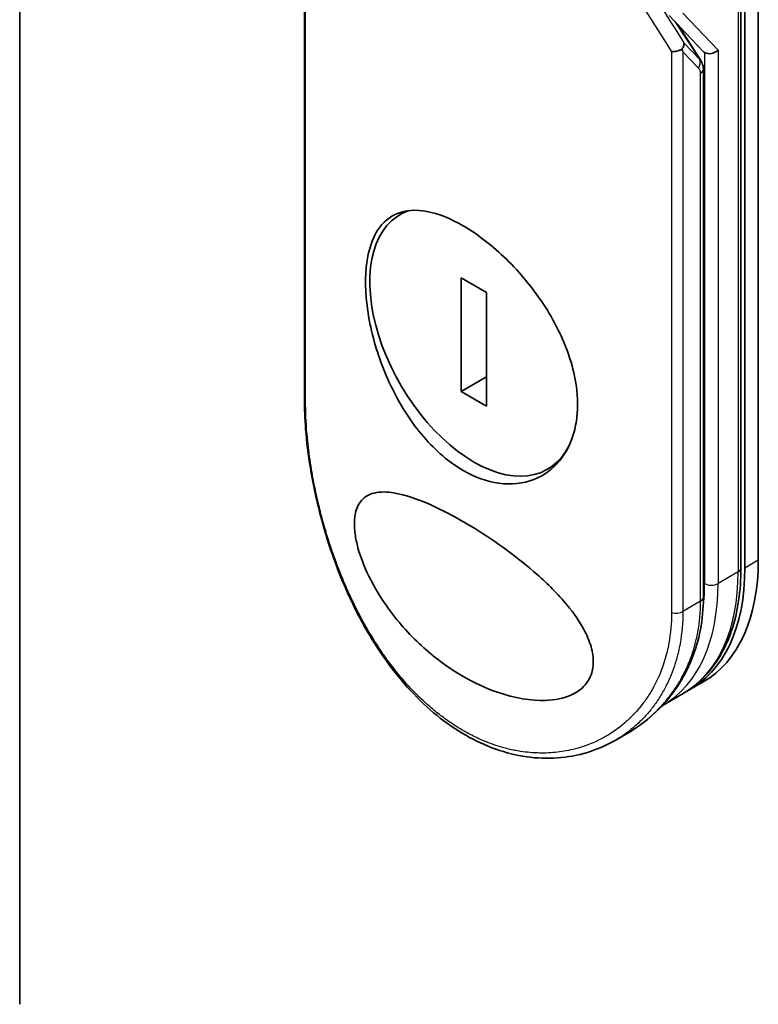
# Model space of a CAD drawing. Units: millimetres. Extents: x -1907 to 7332, y 32 to 1443.
# Drawn here: x -649 to -606, y 439 to 497 of the extents above; entities that cross this region are included whole.
import ezdxf

# ---------------------------------------------------------------- set-up
doc = ezdxf.new("R2010")
doc.units = ezdxf.units.MM
doc.header["$LTSCALE"] = 4
doc.layers.add('Visible (ISO)', color=7, linetype='Continuous', lineweight=35)
doc.layers.add('Visible Narrow (ISO)', color=7, linetype='Continuous', lineweight=25)

msp = doc.modelspace()

# ---------------------------------------------------------------- linework, layer by layer
at = {"layer": 'Visible (ISO)'}
for p, q in [((-649.3105, 438.8939), (-649.3105, 856.2144)), ((-606.0591, 464.9084), (-606.0591, 519.3415)), ((-607.0749, 518.8879), (-607.0749, 464.4548)), ((-606.8448, 464.4548), (-606.8448, 518.8879)), ((-632.639, 507.2981), (-632.639, 474.3782)), ((-611.2735, 496.8156), (-609.3113, 494.7443)), ((-609.4292, 494.1882), (-610.7754, 496.2898)), ((-609.2748, 462.7311), (-609.2748, 493.6656)), ((-626.6639, 485.3713), (-627.0243, 485.1633)), ((-621.9747, 480.6017), (-623.4562, 481.4571)), ((-623.4562, 481.4571), (-623.4562, 474.7986)), ((-621.9747, 473.9433), (-621.9747, 480.6017)), ((-621.9747, 475.654), (-623.4562, 474.7986)), ((-623.4562, 474.7986), (-621.9747, 473.9433)), ((-617.8618, 470.5516), (-618.4066, 470.2371)), ((-609.2808, 457.7874), (-610.0665, 457.3338)), ((-610.4593, 457.107), (-611.6378, 456.4266)), ((-613.7452, 454.7563), (-614.4427, 454.3536))]:
    msp.add_line(p, q, dxfattribs=at)
for centre, major_axis, ratio, start_param, end_param in [((-614.7331, 497.1611), (4.1322, -4.3769), 0.3752496, 0.672438, 0.7094935), ((-609.1751, 495.4083), (1.1394, -1.3948), 0.3004357, 4.9523893, 4.9743767), ((-609.2018, 495.4365), (0.1372, -0.8154), 0.4514162, 5.7135729, 5.9263231), ((-608.809, 495.0218), (0.5346, 0.213), 0.709013, 3.6516606, 5.2224569), ((-609.8304, 493.6656), (0.5556, 0), 0.5773148, 0.0000282, 0.000132), ((-622.7154, 477.7002), (-4.3088, 7.4631), 0.5773503, 6.173601, 9.8735937), ((-632.0834, 474.3781), (-0.5556, 0), 0.5773504, 6.2831691, 6.2831993), ((-617.8443, 470.8053), (7.7778, -13.4715), 0.5773503, 6.2583644, 7.0685835), ((-617.0586, 471.2589), (7.7778, -13.4715), 0.5773503, 0, 0.7853982), ((-609.8304, 462.7311), (0.5556, 0), 0.5773503, 6.2831337, 6.2831853)]:
    msp.add_ellipse(centre, major_axis=major_axis, ratio=ratio, start_param=start_param, end_param=end_param, dxfattribs=at)
for points, knots in [([(-610.4213, 495.2301), (-610.421, 495.2294), (-610.4208, 495.2287), (-610.4138, 495.2044), (-610.4105, 495.179), (-610.4108, 495.1221), (-610.4153, 495.0904), (-610.4327, 495.0248), (-610.4457, 494.991), (-610.4803, 494.9213), (-610.5022, 494.8856), (-610.5281, 494.8505)], [-0.048281438, -0.048281438, -0.048281438, -0.048281438, -0.047942339, -0.047942339, -0.036913557, -0.036913557, -0.024721799, -0.024721799, -0.012583465, -0.012583465, -0.000001, -0.000001, -0.000001, -0.000001]), ([(-611.1411, 494.7057), (-611.1301, 494.7052), (-611.1188, 494.7049), (-611.0685, 494.7046), (-611.0276, 494.7069), (-610.9392, 494.7168), (-610.8918, 494.7248), (-610.7881, 494.7482), (-610.7323, 494.7646), (-610.6248, 494.8036), (-610.5739, 494.8261), (-610.5281, 494.8505)], [-0.003547409, -0.003547409, -0.003547409, -0.003547409, 0, 0, 0.01211107, 0.01211107, 0.025328308, 0.025328308, 0.040955096, 0.040955096, 0.056726193, 0.056726193, 0.056726193, 0.056726193]), ([(-609.4292, 494.1882), (-609.3678, 494.0919), (-609.3192, 493.9787), (-609.2816, 493.7959), (-609.2748, 493.7311), (-609.2748, 493.6656)], [0.000158407, 0.000158407, 0.000158407, 0.000158407, 0.03584399, 0.03584399, 0.054283719, 0.054283719, 0.054283719, 0.054283719]), ([(-623.344, 484.5043), (-623.3174, 484.489), (-623.2909, 484.4735), (-622.4429, 483.9734), (-621.6062, 483.3236), (-620.0142, 481.767), (-619.2747, 480.877), (-618.0121, 478.9533), (-617.5012, 477.9361), (-616.9703, 476.3725), (-616.8339, 475.8337), (-616.6917, 474.955), (-616.6577, 474.6103), (-616.6368, 473.963), (-616.6466, 473.66), (-616.7132, 472.9978), (-616.7815, 472.6456), (-617.059, 471.7087), (-617.3366, 471.1768), (-618.1074, 470.2411), (-618.6185, 469.8689), (-619.8272, 469.3961), (-620.5263, 469.3201), (-621.9456, 469.5185), (-622.6513, 469.7704), (-623.3438, 470.1701), (-624.1616, 470.6423), (-624.9437, 471.311), (-626.3573, 472.9547), (-626.9758, 473.9122), (-627.9933, 475.972), (-628.385, 477.0554), (-628.7977, 478.7148), (-628.905, 479.2952), (-629.0163, 480.2215), (-629.0431, 480.5775), (-629.0614, 481.2337), (-629.0559, 481.5354), (-629.0118, 482.1819), (-628.9657, 482.5189), (-628.7774, 483.3909), (-628.5894, 483.87), (-628.0388, 484.7133), (-627.6553, 485.038), (-626.6965, 485.4242), (-626.1161, 485.4626), (-624.8089, 485.22), (-624.0908, 484.9355), (-623.344, 484.5043)], [2.4920208, 2.4920208, 2.4920208, 2.4920208, 2.5021568, 2.5021568, 2.8151686, 2.8151686, 3.1261413, 3.1261413, 3.4375932, 3.4375932, 3.6027546, 3.6027546, 3.7125438, 3.7125438, 3.8140441, 3.8140441, 3.9418438, 3.9418438, 4.1748525, 4.1748525, 4.4378471, 4.4378471, 4.7193683, 4.7193683, 4.9837685, 4.9837685, 4.9837685, 5.2960317, 5.2960317, 5.6072024, 5.6072024, 5.9171523, 5.9171523, 6.0877846, 6.0877846, 6.1989947, 6.1989947, 6.3001484, 6.3001484, 6.4253411, 6.4253411, 6.6485095, 6.6485095, 6.9101035, 6.9101035, 7.1904312, 7.1904312, 7.4757893, 7.4757893, 7.4757893, 7.4757893]), ([(-614.4428, 454.3535), (-615.458, 453.7674), (-616.6224, 453.4119), (-618.999, 453.2451), (-620.2385, 453.4196), (-622.6205, 454.2626), (-623.793, 454.9354), (-625.9474, 456.6829), (-626.9557, 457.7787), (-628.7432, 460.269), (-629.5389, 461.7002), (-630.8654, 464.7187), (-631.4068, 466.3473), (-632.1935, 469.5314), (-632.4513, 471.1278), (-632.6148, 473.2112), (-632.639, 473.8071), (-632.639, 474.3781)], [0, 0, 0, 0, 0.4452001, 0.4452001, 0.8799666, 0.8799666, 1.3095335, 1.3095335, 1.739911, 1.739911, 2.1809711, 2.1809711, 2.6331698, 2.6331698, 3.0827181, 3.0827181, 3.2698368, 3.2698368, 3.2698368, 3.2698368]), ([(-623.3417, 458.1029), (-624.1472, 458.5691), (-624.9287, 459.1361), (-626.3819, 460.4373), (-627.0835, 461.2014), (-628.129, 462.6385), (-628.5316, 463.2913), (-629.1271, 464.513), (-629.3504, 465.08), (-629.5764, 465.9131), (-629.6325, 466.1816), (-629.688, 466.5874), (-629.7012, 466.7299), (-629.7126, 466.9831), (-629.7126, 467.0945), (-629.7021, 467.3284), (-629.6893, 467.448), (-629.6352, 467.7631), (-629.5794, 467.9388), (-629.356, 468.4034), (-629.1244, 468.6283), (-628.4797, 468.9068), (-628.0833, 468.9339), (-627.0066, 468.827), (-626.2139, 468.5812), (-624.4841, 467.8215), (-623.5928, 467.3426), (-622.6871, 466.7843), (-621.3963, 465.9888), (-620.1186, 465.06), (-618.3965, 463.5309), (-617.7933, 462.933), (-616.8589, 461.801), (-616.4877, 461.2717), (-616.0394, 460.3937), (-615.9057, 460.0576), (-615.7801, 459.5648), (-615.7513, 459.4068), (-615.7225, 459.1343), (-615.7176, 459.0191), (-615.7228, 458.7875), (-615.734, 458.6723), (-615.7831, 458.3896), (-615.8322, 458.2305), (-615.9789, 457.9015), (-616.0847, 457.7408), (-616.4261, 457.3511), (-616.6986, 457.1647), (-617.4548, 456.8157), (-617.984, 456.7181), (-619.3634, 456.6675), (-620.3268, 456.8284), (-622.0054, 457.4099), (-622.6813, 457.7229), (-623.3417, 458.1029)], [2.585949, 2.585949, 2.585949, 2.585949, 2.9406417, 2.9406417, 3.3005311, 3.3005311, 3.5532101, 3.5532101, 3.7536831, 3.7536831, 3.8519583, 3.8519583, 3.9081039, 3.9081039, 3.9557805, 3.9557805, 4.0128467, 4.0128467, 4.1165624, 4.1165624, 4.3320123, 4.3320123, 4.5644123, 4.5644123, 4.9324806, 4.9324806, 5.2731253, 5.2731253, 5.2731253, 5.7585985, 5.7585985, 6.0246244, 6.0246244, 6.229599, 6.229599, 6.3549175, 6.3549175, 6.4158685, 6.4158685, 6.462803, 6.462803, 6.5132411, 6.5132411, 6.5921441, 6.5921441, 6.690752, 6.690752, 6.8654381, 6.8654381, 7.1376855, 7.1376855, 7.5694275, 7.5694275, 7.8590743, 7.8590743, 7.8590743, 7.8590743]), ([(-610.4593, 457.107), (-610.023, 457.3589), (-609.6212, 457.6704), (-608.9008, 458.3994), (-608.5822, 458.8167), (-608.0348, 459.7412), (-607.806, 460.2483), (-607.44, 461.3375), (-607.3029, 461.9197), (-607.1203, 463.1451), (-607.0749, 463.7883), (-607.0749, 464.4548)], [0.78539816, 0.78539816, 0.78539816, 0.78539816, 0.9424778, 0.9424778, 1.09955743, 1.09955743, 1.25663706, 1.25663706, 1.41371669, 1.41371669, 1.57079633, 1.57079633, 1.57079633, 1.57079633]), ([(-609.2748, 462.731), (-609.275, 461.4474), (-609.5149, 460.1991), (-610.4181, 457.9834), (-611.0851, 456.9872), (-612.4511, 455.6205), (-613.074, 455.1438), (-613.7452, 454.7563)], [0, 0, 0, 0, 0.4172056, 0.4172056, 0.82995, 0.82995, 1.1076387, 1.1076387, 1.1076387, 1.1076387])]:
    msp.add_open_spline(points, degree=3, knots=knots, dxfattribs=at)
for points in [[(-611.7247, 456.3775), (-611.7245, 456.3776), (-611.7243, 456.3777), (-611.7241, 456.3778)], [(-611.6756, 456.405), (-611.663, 456.4121), (-611.6504, 456.4193), (-611.6378, 456.4266)]]:
    msp.add_open_spline(points, degree=3, dxfattribs=at)
at = {"layer": 'Visible Narrow (ISO)'}
for p, q in [((-607.2377, 518.6611), (-607.2377, 464.228)), ((-632.5685, 474.2218), (-632.5685, 507.0768)), ((-610.4774, 496.9709), (-608.4162, 494.795)), ((-610.9714, 496.4967), (-609.4855, 494.2422)), ((-609.4855, 494.2422), (-610.4213, 495.2301)), ((-611.1411, 494.7057), (-611.1411, 461.8506)), ((-609.5668, 493.7417), (-610.4774, 494.7029)), ((-610.4774, 494.7029), (-610.4774, 461.9039)), ((-609.2018, 494.6508), (-609.2018, 463.5476)), ((-608.4162, 494.795), (-608.4162, 463.5476)), ((-609.4375, 462.5043), (-609.4375, 493.4388)), ((-606.0591, 464.9084), (-606.8448, 464.4548)), ((-607.2377, 464.228), (-608.4162, 463.5476)), ((-609.4375, 462.5043), (-610.4774, 461.9039))]:
    msp.add_line(p, q, dxfattribs=at)
for centre, major_axis, ratio, start_param, end_param in [((-593.2836, 482.272), (44.2216, -65.4379), 0.1026394, 4.3445703, 4.4524328), ((-592.3959, 482.3255), (44.2985, -66.0295), 0.1013521, 4.3474844, 4.4482535), ((-609.9597, 493.9685), (0.4033, 0.3821), 0.8047378, 4.9471327, 5.9943243), ((-609.8304, 493.6656), (0.5556, 0), 0.5773148, 5.4978193, 6.2832135), ((-632.0834, 474.3781), (-0.5556, 0), 0.5773504, 0.000014, 0.5092028), ((-607.6305, 464.4548), (0.5556, 0), 0.5773503, 5.4977871, 6.2831853), ((-618.2371, 470.5785), (7.7778, -13.4715), 0.5773503, 0, 0.7853982), ((-619.4156, 469.8981), (7.7778, -13.4715), 0.5773503, 0, 0.7853982), ((-619.8084, 469.6713), (-7.5, 12.9904), 0.5773503, 3.7825994, 3.9269908), ((-608.809, 463.7744), (-0.5556, 0), 0.5773503, 0.7853982, 2.3561945), ((-609.8304, 462.7311), (0.5556, 0), 0.5773503, 5.4977871, 6.2831337), ((-610.8702, 462.1307), (-0.5556, 0), 0.5773503, 1.0615772, 2.3561945), ((-619.8084, 469.6713), (-7.5, 12.9904), 0.5773503, 3.5878208, 3.5882948), ((-619.8084, 469.6713), (7.5, -12.9904), 0.5773503, 6.204726, 6.2047375)]:
    msp.add_ellipse(centre, major_axis=major_axis, ratio=ratio, start_param=start_param, end_param=end_param, dxfattribs=at)
msp.add_open_spline([(-609.429, 494.19), (-609.4421, 494.2096), (-609.4606, 494.227), (-609.4855, 494.2422)], degree=3, dxfattribs=at)
for points, knots in [([(-609.4375, 493.4388), (-609.4376, 493.4636), (-609.4399, 493.4884), (-609.4444, 493.5126), (-609.4497, 493.5406), (-609.4579, 493.5677), (-609.4686, 493.5935), (-609.4786, 493.6177), (-609.4908, 493.6407), (-609.5045, 493.6622), (-609.517, 493.682), (-609.5308, 493.7005), (-609.5453, 493.7176), (-609.5523, 493.7259), (-609.5595, 493.734), (-609.5668, 493.7417)], [0, 0, 0, 0, 0.16546006, 0.16546006, 0.16546006, 0.35615908, 0.35615908, 0.35615908, 0.53520338, 0.53520338, 0.53520338, 0.70000051, 0.70000051, 0.70000051, 0.78007401, 0.78007401, 0.78007401, 0.78007401]), ([(-611.1411, 461.8506), (-611.1411, 461.2284), (-611.1942, 460.6285), (-611.2989, 460.0505), (-611.3287, 459.8856), (-611.3628, 459.7226), (-611.4011, 459.5614), (-611.4869, 459.2002), (-611.5937, 458.8497), (-611.721, 458.5116), (-611.7513, 458.4312), (-611.7828, 458.3515), (-611.8153, 458.2725), (-611.8849, 458.1038), (-611.9596, 457.9385), (-612.0393, 457.7768), (-612.0521, 457.7507), (-612.0652, 457.7246), (-612.0776, 457.6998), (-612.1037, 457.6479), (-612.1243, 457.6079), (-612.1524, 457.5551), (-612.1661, 457.5293), (-612.1802, 457.5031), (-612.1944, 457.4771), (-612.2362, 457.4006), (-612.2796, 457.3242), (-612.3249, 457.2477), (-612.3854, 457.1453), (-612.4477, 457.0449), (-612.5108, 456.9483), (-612.5695, 456.8582), (-612.6302, 456.7694), (-612.6927, 456.6821), (-612.9034, 456.3875), (-613.1347, 456.1097), (-613.3795, 455.8545), (-613.5376, 455.6897), (-613.701, 455.5344), (-613.8712, 455.387), (-613.8749, 455.3837), (-613.8787, 455.3805), (-613.8824, 455.3772), (-614.2325, 455.0751), (-614.6071, 454.8111), (-615.0026, 454.5842), (-615.0741, 454.5432), (-615.1463, 454.5035), (-615.219, 454.465), (-615.6646, 454.2293), (-616.1325, 454.0419), (-616.6117, 453.9043), (-616.7138, 453.875), (-616.8163, 453.848), (-616.9193, 453.8232), (-617.2617, 453.7406), (-617.6087, 453.6829), (-617.9561, 453.649), (-618.3039, 453.6151), (-618.6521, 453.6051), (-618.9967, 453.6172), (-619.0602, 453.6194), (-619.1235, 453.6223), (-619.1865, 453.626), (-619.3607, 453.6361), (-619.5331, 453.6517), (-619.7054, 453.6727), (-619.8988, 453.6963), (-620.0897, 453.7264), (-620.2792, 453.7627), (-620.3234, 453.7712), (-620.3675, 453.78), (-620.4116, 453.7891), (-620.6557, 453.8397), (-620.8947, 453.8997), (-621.1376, 453.9717), (-621.1904, 453.9873), (-621.2431, 454.0034), (-621.2959, 454.0201), (-621.4832, 454.0791), (-621.6708, 454.1447), (-621.8584, 454.2168), (-622.012, 454.2758), (-622.1655, 454.3392), (-622.3194, 454.4073), (-622.4019, 454.4438), (-622.4845, 454.4817), (-622.5673, 454.521), (-622.8056, 454.6342), (-623.0437, 454.7581), (-623.2768, 454.8905), (-623.3008, 454.9041), (-623.3247, 454.9178), (-623.3485, 454.9316), (-623.558, 455.0527), (-623.7637, 455.1805), (-623.9718, 455.3189), (-624.0998, 455.404), (-624.2263, 455.4917), (-624.3514, 455.5818), (-624.4517, 455.654), (-624.551, 455.7279), (-624.6494, 455.8033), (-624.87, 455.9722), (-625.086, 456.1487), (-625.2984, 456.3333), (-625.519, 456.525), (-625.7357, 456.7253), (-625.9494, 456.9356), (-626.0307, 457.0155), (-626.1118, 457.097), (-626.1927, 457.1802), (-626.5013, 457.4975), (-626.8069, 457.8385), (-627.1084, 458.2047), (-627.31, 458.4496), (-627.5097, 458.7057), (-627.7071, 458.9735), (-627.8339, 459.1455), (-627.9596, 459.3222), (-628.0839, 459.5031), (-628.3144, 459.8387), (-628.5398, 460.189), (-628.7581, 460.5515), (-628.8694, 460.7362), (-628.979, 460.9242), (-629.0865, 461.1152), (-629.4329, 461.7302), (-629.7591, 462.3764), (-630.0607, 463.0439), (-630.0807, 463.0883), (-630.1006, 463.1327), (-630.1204, 463.1772), (-630.2559, 463.4816), (-630.3869, 463.7916), (-630.5119, 464.1031), (-630.6641, 464.4827), (-630.8083, 464.8672), (-630.9446, 465.2556), (-631.0295, 465.4977), (-631.1113, 465.7413), (-631.19, 465.9863), (-631.2918, 466.3028), (-631.3869, 466.6169), (-631.4781, 466.9368), (-631.546, 467.1751), (-631.6109, 467.414), (-631.6725, 467.6522), (-631.6926, 467.7296), (-631.7122, 467.8069), (-631.7315, 467.8841), (-631.8169, 468.2256), (-631.8998, 468.5844), (-631.9718, 468.9229), (-631.9798, 468.9604), (-631.9877, 468.9983), (-631.9953, 469.0346), (-632.0105, 469.1071), (-632.0235, 469.1714), (-632.0381, 469.244), (-632.0672, 469.389), (-632.0968, 469.5417), (-632.1243, 469.6902), (-632.1463, 469.8085), (-632.1676, 469.9277), (-632.1882, 470.0471), (-632.2734, 470.5416), (-632.3457, 471.0415), (-632.4013, 471.5129), (-632.4323, 471.7761), (-632.4588, 472.0356), (-632.4812, 472.2922), (-632.4834, 472.318), (-632.4856, 472.3438), (-632.4878, 472.3696), (-632.5415, 473.0095), (-632.5685, 473.6301), (-632.5685, 474.2218)], [0.0000001, 0.0000001, 0.0000001, 0.0000001, 2.7830522, 2.7830522, 2.7830522, 3.57664, 3.57664, 3.57664, 5.354173, 5.354173, 5.354173, 5.7770026, 5.7770026, 5.7770026, 6.6801917, 6.6801917, 6.6801917, 6.8260326, 6.8260326, 6.8260326, 7.1317059, 7.1317059, 7.1317059, 7.2807543, 7.2807543, 7.2807543, 7.7209111, 7.7209111, 7.7209111, 8.3101163, 8.3101163, 8.3101163, 8.8591317, 8.8591317, 8.8591317, 10.7105041, 10.7105041, 10.7105041, 11.9064879, 11.9064879, 11.9064879, 11.9328006, 11.9328006, 11.9328006, 14.3880534, 14.3880534, 14.3880534, 14.8318318, 14.8318318, 14.8318318, 17.5516507, 17.5516507, 17.5516507, 18.1309266, 18.1309266, 18.1309266, 20.0567365, 20.0567365, 20.0567365, 21.9847852, 21.9847852, 21.9847852, 22.3405196, 22.3405196, 22.3405196, 23.3243375, 23.3243375, 23.3243375, 24.4280074, 24.4280074, 24.4280074, 24.6851644, 24.6851644, 24.6851644, 26.1104588, 26.1104588, 26.1104588, 26.419813, 26.419813, 26.419813, 27.5173269, 27.5173269, 27.5173269, 28.4158564, 28.4158564, 28.4158564, 28.8974383, 28.8974383, 28.8974383, 30.2824052, 30.2824052, 30.2824052, 30.4247583, 30.4247583, 30.4247583, 31.6748041, 31.6748041, 31.6748041, 32.4438019, 32.4438019, 32.4438019, 33.0600868, 33.0600868, 33.0600868, 34.441447, 34.441447, 34.441447, 35.8755557, 35.8755557, 35.8755557, 36.4208923, 36.4208923, 36.4208923, 38.5014562, 38.5014562, 38.5014562, 39.8929277, 39.8929277, 39.8929277, 40.7867047, 40.7867047, 40.7867047, 42.4444951, 42.4444951, 42.4444951, 43.2893422, 43.2893422, 43.2893422, 46.0096164, 46.0096164, 46.0096164, 46.1901994, 46.1901994, 46.1901994, 47.4255201, 47.4255201, 47.4255201, 48.9311092, 48.9311092, 48.9311092, 49.8693469, 49.8693469, 49.8693469, 51.0815824, 51.0815824, 51.0815824, 51.9848022, 51.9848022, 51.9848022, 52.27815, 52.27815, 52.27815, 53.5757899, 53.5757899, 53.5757899, 53.7196335, 53.7196335, 53.7196335, 54.0073168, 54.0073168, 54.0073168, 54.5823439, 54.5823439, 54.5823439, 55.0404058, 55.0404058, 55.0404058, 56.9362861, 56.9362861, 56.9362861, 57.9950219, 57.9950219, 57.9950219, 58.1015996, 58.1015996, 58.1015996, 60.7480817, 60.7480817, 60.7480817, 60.7480817]), ([(-613.7449, 454.7565), (-613.6325, 454.8215), (-613.5225, 454.8883), (-613.4171, 454.9556), (-613.3154, 455.0206), (-613.2091, 455.0918), (-613.1114, 455.1603), (-613.1006, 455.1679), (-613.0898, 455.1755), (-613.079, 455.1831), (-612.9894, 455.2466), (-612.8992, 455.3131), (-612.8108, 455.3811), (-612.7025, 455.4642), (-612.6218, 455.5293), (-612.5204, 455.6146), (-612.4303, 455.6902), (-612.3416, 455.7681), (-612.2541, 455.8481), (-611.9834, 456.0957), (-611.7251, 456.3641), (-611.4817, 456.6544), (-611.4053, 456.7454), (-611.3304, 456.8386), (-611.2571, 456.934), (-611.0716, 457.1752), (-610.8959, 457.4307), (-610.7327, 457.6992), (-610.6397, 457.8521), (-610.5508, 458.0093), (-610.4664, 458.1703), (-610.3209, 458.4477), (-610.1882, 458.7379), (-610.0704, 459.039), (-609.9166, 459.4324), (-609.7884, 459.8445), (-609.6891, 460.2697), (-609.6562, 460.4105), (-609.6264, 460.5528), (-609.5999, 460.6965), (-609.4927, 461.2773), (-609.4376, 461.8811), (-609.4376, 462.5043)], [16.2075356, 16.2075356, 16.2075356, 16.2075356, 16.8754039, 16.8754039, 16.8754039, 17.5202424, 17.5202424, 17.5202424, 17.5915017, 17.5915017, 17.5915017, 18.1816202, 18.1816202, 18.1816202, 18.9034737, 18.9034737, 18.9034737, 19.5441366, 19.5441366, 19.5441366, 21.5258172, 21.5258172, 21.5258172, 22.1474239, 22.1474239, 22.1474239, 23.7193176, 23.7193176, 23.7193176, 24.6149833, 24.6149833, 24.6149833, 26.1581363, 26.1581363, 26.1581363, 28.1745209, 28.1745209, 28.1745209, 28.8424047, 28.8424047, 28.8424047, 31.5417328, 31.5417328, 31.5417328, 31.5417328]), ([(-610.4774, 461.9039), (-610.4775, 461.262), (-610.5314, 460.6368), (-610.6381, 460.0372), (-610.6672, 459.8739), (-610.7001, 459.7125), (-610.737, 459.5532), (-610.7945, 459.3044), (-610.8614, 459.0606), (-610.9375, 458.8222), (-611.0073, 458.6035), (-611.0824, 458.3962), (-611.1643, 458.194), (-611.2634, 457.9492), (-611.3721, 457.7119), (-611.4959, 457.4732), (-611.603, 457.2665), (-611.7238, 457.0551), (-611.8575, 456.8453), (-611.9235, 456.7416), (-611.9907, 456.6415), (-612.0583, 456.5453), (-612.1276, 456.4468), (-612.1974, 456.3523), (-612.2672, 456.262), (-612.4125, 456.074), (-612.5657, 455.8936), (-612.7261, 455.7216), (-612.8985, 455.5367), (-613.0763, 455.3644), (-613.2601, 455.2027), (-613.5989, 454.9048), (-613.9578, 454.6426), (-614.3455, 454.4107), (-614.3778, 454.3914), (-614.4102, 454.3723), (-614.4428, 454.3535)], [0, 0, 0, 0, 2.8439773, 2.8439773, 2.8439773, 3.6185408, 3.6185408, 3.6185408, 4.8277639, 4.8277639, 4.8277639, 5.936446, 5.936446, 5.936446, 7.2786093, 7.2786093, 7.2786093, 8.4409458, 8.4409458, 8.4409458, 9.0153527, 9.0153527, 9.0153527, 9.6032823, 9.6032823, 9.6032823, 10.8272168, 10.8272168, 10.8272168, 12.1423124, 12.1423124, 12.1423124, 14.5661858, 14.5661858, 14.5661858, 14.7679509, 14.7679509, 14.7679509, 14.7679509])]:
    msp.add_open_spline(points, degree=3, knots=knots, dxfattribs=at)

doc.saveas('drawing.dxf')
